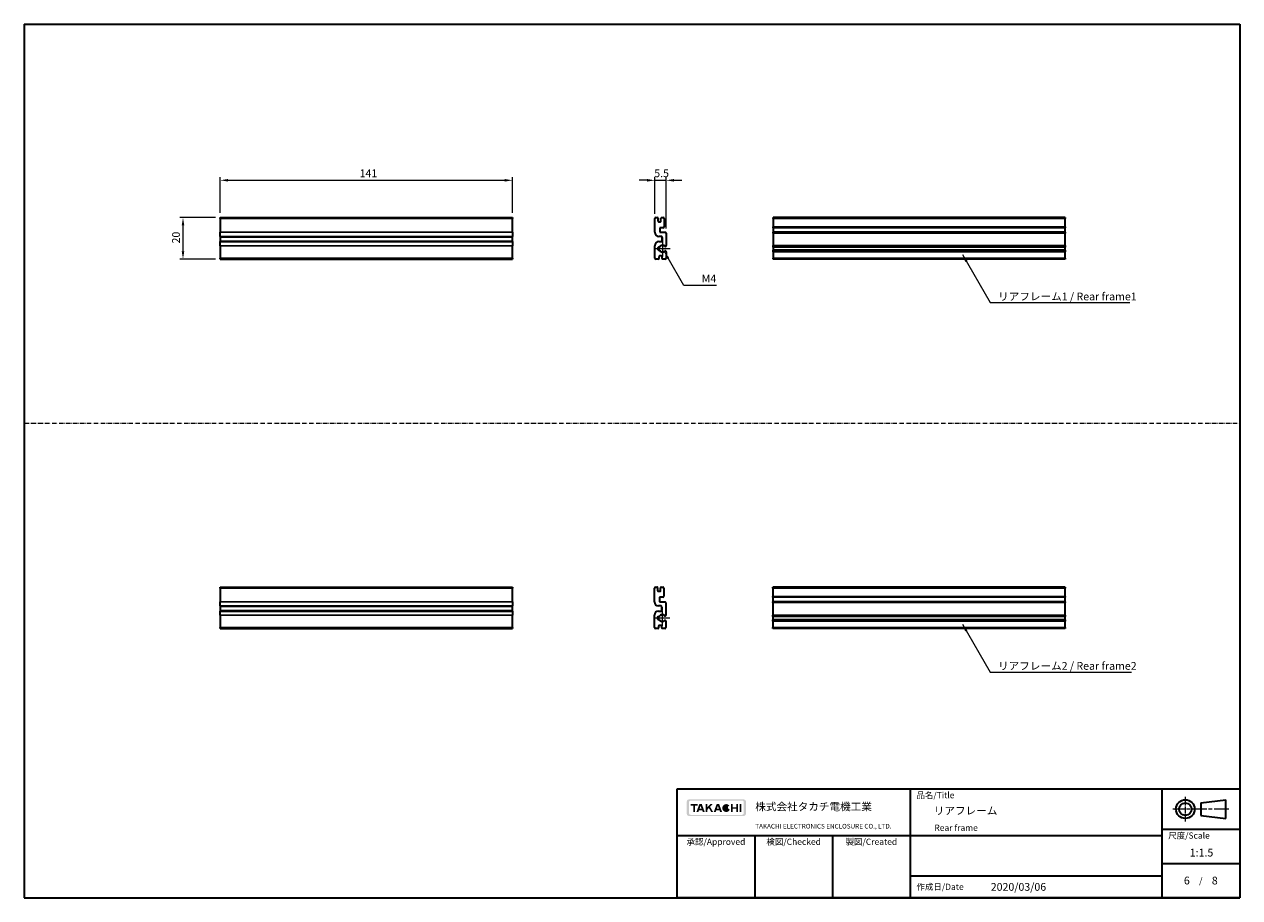
# Model space of a CAD drawing. Units: millimetres. Extents: x -1 to 7508, y 3 to 1127.
# Drawn here: x 5337 to 5924, y 3 to 424 of the extents above; entities that cross this region are included whole.
import ezdxf
from ezdxf.enums import TextEntityAlignment as Align

# ---------------------------------------------------------------- set-up
doc = ezdxf.new("R2010")
doc.units = ezdxf.units.MM
doc.linetypes.add('CHAIN', pattern=[0.3543, 0.2362, -0.0295, 0.0591, -0.0295])
doc.linetypes.add('DASH_DOT', pattern=[0.37, 0.24, -0.06, 0.01, -0.06])
for name, color, linetype, lineweight in [('Border (ISO)', 7, 'Continuous', 35), ('Dimension (ISO)', 7, 'Continuous', 18), ('Dimension (ISO) @ 1', 7, 'Continuous', 18), ('Sketch Geometry (ISO)', 7, 'Continuous', 18), ('Symbol (ISO)', 7, 'Continuous', 18), ('Symbol (ISO) @ 1', 7, 'Continuous', 18), ('Title (ISO)', 7, 'Continuous', 35), ('Visible (ISO)', 7, 'Continuous', 35), ('Visible Narrow (ISO)', 7, 'Continuous', 25)]:
    doc.layers.add(name, color=color, linetype=linetype, lineweight=lineweight)
doc.layers.add('Center Mark (ISO)', color=7, linetype='Continuous', lineweight=18, true_color=0x80ffff)
doc.layers.add('Hatch (ISO)', color=1, linetype='Continuous', lineweight=18, true_color=0xff0000)
doc.styles.add('Note Text (TK)', font='MS PGothic.ttf')
doc.styles.add('文字スタイル67', font='arial.ttf')
doc.dimstyles.new('Default - Method 1b (TK)', dxfattribs={"dimscale": 4, "dimtxt": 2.5, "dimasz": 2.5, "dimexe": 1, "dimexo": 1.5, "dimgap": 1, "dimtad": 1, "dimtoh": 1, "dimrnd": 1e-08, "dimdsep": 46, "dimtxsty": 'Note Text (TK)', "dimcen": 0.09, "dimdle": 5, "dimclrd": 100, "dimclre": 100, "dimclrt": 7, "dimadec": 1, "dimazin": 1, "dimtfac": 1, "dimtmove": 0, "dimatfit": 3, "dimfxl": 0, "dimtolj": 1, "dimlwd": -1, "dimlwe": -1, "dimarcsym": 0})
doc.dimstyles.new('Default - Method 1b (TK)$7', dxfattribs={"dimscale": 4, "dimtxt": 2.5, "dimasz": 2.5, "dimexe": 1, "dimexo": 1.5, "dimgap": 1, "dimtad": 1, "dimtoh": 1, "dimrnd": 1e-08, "dimdsep": 46, "dimtxsty": 'Note Text (TK)', "dimcen": 0.09, "dimdle": 5, "dimclrd": 256, "dimclre": 100, "dimclrt": 7, "dimadec": 1, "dimazin": 1, "dimtfac": 1, "dimtmove": 0, "dimatfit": 3, "dimfxl": 0, "dimtolj": 1, "dimlwd": -1, "dimlwe": -1, "dimarcsym": 0})

# ---------------------------------------------------------------- blocks, each defined once
blk = doc.blocks.new('図面枠 tk図枠')
at = {"layer": 'Border (ISO)'}
for p, q in [((14.5, 289), (405.5, 289)), ((14.5, 289), (14.5, 8)), ((405.5, 289), (405.5, 8)), ((14.5, 8), (405.5, 8))]:
    blk.add_line(p, q, dxfattribs=at)
blk = doc.blocks.new('表題欄 tk表題欄')
at = {"layer": 'Hatch (ISO)'}
h = blk.add_hatch(color=256, dxfattribs=at)
edge = h.paths.add_edge_path(flags=0)
edge.add_arc((95.58, 236.3), 0.596, 270, 360)
edge.add_line((96.17, 236.3), (96.17, 239.71))
edge.add_arc((95.58, 239.71), 0.596, 0, 90)
edge.add_line((95.58, 240.31), (79.14, 240.31))
edge.add_arc((79.14, 239.71), 0.596, 90, 180)
edge.add_line((78.54, 239.71), (78.54, 236.3))
edge.add_arc((79.14, 236.3), 0.596, 180, 270)
edge.add_line((79.14, 235.7), (95.58, 235.7))
edge = h.paths.add_edge_path()
edge.add_line((77.84, 239.96), (77.84, 236.05))
edge.add_arc((78.54, 236.05), 0.702, 180, 270)
edge.add_line((78.54, 235.35), (96.17, 235.35))
edge.add_arc((96.17, 236.05), 0.702, 270, 360)
edge.add_line((96.87, 236.05), (96.87, 239.96))
edge.add_arc((96.17, 239.96), 0.702, 0, 90)
edge.add_line((96.17, 240.66), (78.54, 240.66))
edge.add_arc((78.54, 239.96), 0.702, 90, 180)
for points in [[(79.07, 239.15), (79.07, 238.66), (79.92, 238.66), (79.92, 236.66), (80.51, 236.66), (80.51, 238.66), (81.36, 238.66), (81.36, 239.15)], [(85.68, 236.66), (84.94, 237.89), (84.42, 237.32), (84.42, 236.66), (83.9, 236.66), (83.9, 239.15), (84.42, 239.15), (84.42, 238.1), (85.39, 239.15), (86.11, 239.15), (85.32, 238.3), (86.3, 236.66)], [(92.09, 239.15), (92.09, 236.66), (92.61, 236.66), (92.61, 237.66), (93.77, 237.66), (93.77, 236.66), (94.29, 236.66), (94.29, 239.15), (93.77, 239.15), (93.77, 238.15), (92.61, 238.15), (92.61, 239.15)], [(94.84, 239.15), (94.84, 236.66), (95.36, 236.66), (95.36, 239.15)]]:
    blk.add_hatch(color=256, dxfattribs=at).paths.add_polyline_path(points)
h = blk.add_hatch(color=256, dxfattribs=at)
h.paths.add_polyline_path([(82.59, 237.71), (81.95, 237.71), (82.27, 238.58)], flags=0)
h.paths.add_polyline_path([(82.78, 237.2), (81.76, 237.2), (81.57, 236.66), (80.95, 236.66), (81.86, 239.15), (82.68, 239.15), (83.59, 236.66), (82.98, 236.66)])
h = blk.add_hatch(color=256, dxfattribs=at)
h.paths.add_polyline_path([(87.53, 237.71), (88.16, 237.71), (87.85, 238.58)], flags=0)
h.paths.add_polyline_path([(87.14, 236.66), (87.34, 237.2), (88.35, 237.2), (88.55, 236.66), (89.17, 236.66), (88.25, 239.15), (87.44, 239.15), (86.52, 236.66)])
h = blk.add_hatch(color=256, dxfattribs=at)
edge = h.paths.add_edge_path()
edge.add_arc((90.52, 237.9), 1.27, 38.5505, 336.582)
edge.add_line((91.69, 237.4), (91.17, 237.62))
edge.add_ellipse((90.52, 237.9), major_axis=(0, -0.8), ratio=0.867347, start_angle=124.651, end_angle=429.4109, ccw=False)
edge.add_line((91.09, 238.36), (91.52, 238.7))
at = {"layer": 'Title (ISO)'}
for p, q in [((74.71, 244.05), (255.71, 244.05)), ((74.71, 209.05), (74.71, 244.05)), ((149.71, 244.05), (149.71, 209.05)), ((230.71, 244.05), (230.71, 209.05)), ((255.71, 244.05), (255.71, 209.05)), ((243.21, 239.55), (251.21, 240.55)), ((243.21, 239.55), (243.21, 235.55)), ((251.21, 234.55), (251.21, 240.55)), ((243.21, 235.55), (251.21, 234.55)), ((230.71, 231.05), (255.71, 231.05)), ((74.71, 229.05), (230.71, 229.05)), ((99.71, 229.05), (99.71, 209.05)), ((124.71, 229.05), (124.71, 209.05)), ((230.71, 220.05), (255.71, 220.05)), ((149.71, 216.05), (230.71, 216.05)), ((255.71, 209.05), (74.71, 209.05))]:
    blk.add_line(p, q, dxfattribs=at)
at = {"layer": 'Title (ISO)', "color": 4, "linetype": 'CHAIN', "lineweight": 18, "ltscale": 8.88956, "true_color": 0x00ffff}
blk.add_line((238.21, 241.55), (238.21, 233.55), dxfattribs=at)
at = {"layer": 'Title (ISO)', "color": 4, "linetype": 'CHAIN', "lineweight": 18, "ltscale": 20.001633, "true_color": 0x00ffff}
blk.add_line((252.21, 237.55), (234.21, 237.55), dxfattribs=at)
at = {"layer": 'Title (ISO)'}
for radius in [3, 2]:
    blk.add_circle((238.21, 237.55), radius, dxfattribs=at)
at = {"layer": 'Title (ISO)', "color": 1, "true_color": 0xff0000, "char_height": 2, "line_spacing_factor": 1.5, "style": 'Note Text (TK)'}
for s, insert, attachment_point in [('\\fＭＳ Ｐゴシック|b0|i0;\\H2.0000;品名/Title', (151.71, 242.05), 4), ('\\fＭＳ Ｐゴシック|b0|i0;\\H2.0000;承認/Approved', (87.21, 227.05), 5), ('\\fＭＳ Ｐゴシック|b0|i0;\\H2.0000;検図/Checked', (112.21, 227.05), 5), ('\\fＭＳ Ｐゴシック|b0|i0;\\H2.0000;製図/Created', (137.21, 227.05), 5), ('\\fＭＳ Ｐゴシック|b0|i0;\\H2.0000;尺度/Scale', (232.71, 229.05), 4), ('\\fＭＳ Ｐゴシック|b0|i0;\\H2.0000;作成日/Date', (151.71, 212.55), 4)]:
    blk.add_mtext(s, dxfattribs=dict(at, insert=insert, attachment_point=attachment_point))
at = {"layer": 'Title (ISO)', "color": 7, "line_spacing_factor": 1.5, "style": 'Note Text (TK)'}
for s, insert, char_height, attachment_point in [('株式会社タカチ電機工業', (99.87, 238.05), 2.5, 4), ('\\fArial|b0|i0;\\H1.4986;TAKACHI ELECTRONICS ENCLOSURE CO., LTD.', (99.87, 232.05), 1.4986, 4), ('\\fＭＳ Ｐゴシック|b0|i0;\\H2.0000;/', (243.21, 214.55), 2, 5)]:
    blk.add_mtext(s, dxfattribs=dict(at, insert=insert, char_height=char_height, attachment_point=attachment_point))
at = {"layer": 'Title (ISO)', "color": 7}
for tag, p, height, style in [('<品名>_001', (157.52, 235.7), 2.5, 'Note Text (TK)'), ('<Title>_001', (157.49, 230.55), 2, '文字スタイル67'), ('<ページ_No.>_001', (237.95, 213.3), 2.5, 'Note Text (TK)'), ('<総ページ数>_001', (246.8, 213.3), 2.5, 'Note Text (TK)'), ('作成日_001', (175.63, 211.28), 2.5, 'Note Text (TK)')]:
    blk.add_attdef(tag, p, '', height=height, dxfattribs=dict(at, style=style))
at = {"layer": 'Title (ISO)', "color": 7, "style": 'Note Text (TK)'}
blk.add_attdef('<尺度>', text='', height=2.5, dxfattribs=at).set_placement((243.21, 223.55), align=Align.MIDDLE_CENTER)
blk = doc.blocks.new('*D87')
at = {"layer": 'Defpoints', "color": 0, "transparency": 16777216}
for p in [(5572.81, 348.89), (5431.81, 330.89), (5572.81, 330.89)]:
    blk.add_point(p, dxfattribs=at)
at = {"layer": 'Dimension (ISO)', "color": 100, "transparency": 16777216}
for p, q in [((5431.81, 333.14), (5431.81, 350.39)), ((5435.56, 348.89), (5569.06, 348.89)), ((5572.81, 333.14), (5572.81, 350.39))]:
    blk.add_line(p, q, dxfattribs=at)
for points in [[(5435.56, 349.52), (5435.56, 348.27), (5431.81, 348.89)], [(5569.06, 349.52), (5569.06, 348.27), (5572.81, 348.89)]]:
    blk.add_solid(points, dxfattribs=at)
at = {"layer": 'Dimension (ISO)', "color": 7, "transparency": 16777216, "insert": (5499.02, 352.27), "char_height": 3.75, "attachment_point": 4, "style": 'Note Text (TK)'}
blk.add_mtext('\\A1;141', dxfattribs=at)
blk = doc.blocks.new('*D88')
at = {"layer": 'Defpoints', "color": 0, "transparency": 16777216}
for p in [(5646.98, 348.89), (5641.48, 330.39), (5646.98, 323.39)]:
    blk.add_point(p, dxfattribs=at)
at = {"layer": 'Dimension (ISO)', "color": 100, "transparency": 16777216}
for p, q in [((5637.73, 348.89), (5633.98, 348.89)), ((5641.48, 332.64), (5641.48, 350.39)), ((5641.48, 348.89), (5646.98, 348.89)), ((5646.98, 325.64), (5646.98, 350.39)), ((5650.73, 348.89), (5654.48, 348.89))]:
    blk.add_line(p, q, dxfattribs=at)
for points in [[(5637.73, 349.52), (5637.73, 348.27), (5641.48, 348.89)], [(5650.73, 349.52), (5650.73, 348.27), (5646.98, 348.89)]]:
    blk.add_solid(points, dxfattribs=at)
at = {"layer": 'Dimension (ISO)', "color": 7, "transparency": 16777216, "insert": (5641.22, 352.27), "char_height": 3.75, "attachment_point": 4, "style": 'Note Text (TK)'}
blk.add_mtext('\\A1;5.5', dxfattribs=at)
blk = doc.blocks.new('*D89')
at = {"layer": 'Defpoints', "color": 0, "transparency": 16777216}
for p in [(5431.81, 330.89), (5413.81, 310.89), (5431.81, 310.89)]:
    blk.add_point(p, dxfattribs=at)
at = {"layer": 'Dimension (ISO)', "color": 100, "transparency": 16777216}
for p, q in [((5429.56, 330.89), (5412.31, 330.89)), ((5413.81, 327.14), (5413.81, 314.64)), ((5429.56, 310.89), (5412.31, 310.89))]:
    blk.add_line(p, q, dxfattribs=at)
for points in [[(5413.19, 327.14), (5414.44, 327.14), (5413.81, 330.89)], [(5413.19, 314.64), (5414.44, 314.64), (5413.81, 310.89)]]:
    blk.add_solid(points, dxfattribs=at)
at = {"layer": 'Dimension (ISO)', "color": 7, "transparency": 16777216, "insert": (5410.44, 318.4), "char_height": 3.75, "attachment_point": 4, "rotation": 90, "style": 'Note Text (TK)'}
blk.add_mtext('\\A1;20', dxfattribs=at)
blk = doc.blocks.new('*D90')
at = {"layer": 'Defpoints', "color": 0, "transparency": 16777216}
for p in [(5645.23, 315.89), (5646.04, 314.49)]:
    blk.add_point(p, dxfattribs=at)
at = {"layer": 'Dimension (ISO)', "color": 100, "transparency": 16777216}
for p, q in [((5655.5, 298.1), (5647.91, 311.24)), ((5671.25, 298.1), (5655.5, 298.1))]:
    blk.add_line(p, q, dxfattribs=at)
blk.add_solid([(5648.45, 311.55), (5647.37, 310.93), (5646.04, 314.49)], dxfattribs=at)
at = {"layer": 'Dimension (ISO)', "color": 7, "transparency": 16777216, "insert": (5662.98, 301.47), "char_height": 3.75, "attachment_point": 4, "style": 'Note Text (TK)'}
blk.add_mtext('\\A1; \\fＭＳ Ｐゴシック|b0|i0;\\H3.7500;M4', dxfattribs=at)

msp = doc.modelspace()

# ---------------------------------------------------------------- linework, layer by layer
at = {"layer": 'Center Mark (ISO)', "linetype": 'CHAIN', "ltscale": 6.756782}
for p, q in [((5645.2275, 321.2618), (5645.2275, 312.1408)), ((5645.0596, 142.9621), (5645.0596, 133.8411))]:
    msp.add_line(p, q, dxfattribs=at)
at = {"layer": 'Center Mark (ISO)', "linetype": 'CHAIN', "ltscale": 5.555937}
for p, q in [((5648.9775, 315.8908), (5641.4775, 315.8908)), ((5648.8096, 137.5911), (5641.3096, 137.5911))]:
    msp.add_line(p, q, dxfattribs=at)
at = {"layer": 'Sketch Geometry (ISO)', "color": 4, "linetype": 'DASH_DOT', "lineweight": 18, "ltscale": 9.032109, "true_color": 0x00ffff}
msp.add_line((5337.2334, 231.6644), (5923.7334, 231.6644), dxfattribs=at)
at = {"layer": 'Visible (ISO)'}
for p, q in [((5431.8123, 330.3908), (5431.8123, 330.8908)), ((5431.8123, 330.8908), (5572.8123, 330.8908)), ((5431.8123, 330.3908), (5431.8123, 323.7908)), ((5572.8123, 330.8908), (5572.8123, 330.3908)), ((5572.8123, 323.7908), (5572.8123, 330.3908)), ((5641.4775, 323.7908), (5641.4775, 330.3908)), ((5641.9775, 330.8908), (5642.6775, 330.8908)), ((5642.9775, 330.5908), (5642.9775, 329.1908)), ((5643.2775, 328.8908), (5644.1775, 328.8908)), ((5644.4775, 329.1908), (5644.4775, 330.5908)), ((5644.7775, 330.8908), (5645.4775, 330.8908)), ((5645.9775, 330.3908), (5645.9775, 326.3908)), ((5839.5283, 330.8908), (5698.5283, 330.8908)), ((5698.5283, 330.3908), (5698.5283, 330.8908)), ((5698.5283, 330.3908), (5698.5283, 326.3908)), ((5839.5283, 330.8908), (5839.5283, 330.3908)), ((5839.5283, 326.3908), (5839.5283, 330.3908)), ((5431.8123, 321.7908), (5431.8123, 323.7908)), ((5572.8123, 323.7908), (5572.8123, 321.7908)), ((5645.5775, 325.9908), (5643.9775, 325.9908)), ((5643.9775, 325.9908), (5643.9775, 323.7908)), ((5643.9775, 323.7908), (5646.5775, 323.7908)), ((5646.9775, 323.3908), (5646.9775, 317.3664)), ((5698.5283, 325.9908), (5698.5283, 326.3908)), ((5839.5283, 325.9908), (5698.5283, 325.9908)), ((5698.5283, 325.9908), (5698.5283, 323.7908)), ((5839.5283, 323.7908), (5698.5283, 323.7908)), ((5698.5283, 323.3908), (5698.5283, 323.7908)), ((5698.5283, 323.3908), (5698.5283, 317.3664)), ((5839.5283, 326.3908), (5839.5283, 325.9908)), ((5839.5283, 323.7908), (5839.5283, 325.9908)), ((5839.5283, 323.7908), (5839.5283, 323.3908)), ((5839.5283, 317.3664), (5839.5283, 323.3908)), ((5431.8123, 321.7908), (5431.8123, 321.4908)), ((5431.8123, 321.7908), (5572.8123, 321.7908)), ((5431.8123, 321.4908), (5431.8123, 319.5908)), ((5431.8123, 319.5908), (5431.8123, 319.2908)), ((5431.8123, 317.2908), (5431.8123, 319.2908)), ((5431.8123, 319.2908), (5572.8123, 319.2908)), ((5431.8123, 317.2908), (5431.8123, 311.3908)), ((5572.8123, 321.4908), (5572.8123, 321.7908)), ((5572.8123, 319.5908), (5572.8123, 321.4908)), ((5572.8123, 319.2908), (5572.8123, 319.5908)), ((5572.8123, 319.2908), (5572.8123, 317.2908)), ((5572.8123, 311.3908), (5572.8123, 317.2908)), ((5641.4775, 311.3908), (5641.4775, 317.2908)), ((5644.6775, 321.7908), (5643.4775, 321.7908)), ((5643.4775, 319.2908), (5644.6775, 319.2908)), ((5644.9775, 319.5908), (5644.9775, 321.4908)), ((5698.5283, 316.9664), (5698.5283, 317.3664)), ((5839.5283, 316.9664), (5698.5283, 316.9664)), ((5698.5283, 316.6982), (5698.5283, 316.9664)), ((5710.3283, 316.9664), (5710.3283, 316.7733)), ((5710.3283, 316.6982), (5710.3283, 316.7733)), ((5827.7283, 316.7733), (5827.7283, 316.9664)), ((5827.7283, 316.7733), (5827.7283, 316.6982)), ((5839.5283, 317.3664), (5839.5283, 316.9664)), ((5839.5283, 316.9664), (5839.5283, 316.6982)), ((5431.8123, 310.8908), (5431.8123, 311.3908)), ((5431.8123, 310.8908), (5572.8123, 310.8908)), ((5572.8123, 311.3908), (5572.8123, 310.8908)), ((5643.1775, 310.8908), (5641.9775, 310.8908)), ((5643.4775, 312.0908), (5643.4775, 311.1908)), ((5644.6775, 312.3908), (5643.7775, 312.3908)), ((5644.9775, 311.1908), (5644.9775, 312.0908)), ((5646.4775, 310.8908), (5645.2775, 310.8908)), ((5646.9775, 314.4152), (5646.9775, 311.3908)), ((5698.5283, 316.6388), (5698.5283, 316.6982)), ((5710.3283, 316.6982), (5698.5283, 316.6982)), ((5698.5283, 316.6388), (5698.5283, 315.1428)), ((5839.5283, 316.6388), (5698.5283, 316.6388)), ((5698.5283, 315.0834), (5698.5283, 315.1428)), ((5839.5283, 315.1428), (5698.5283, 315.1428)), ((5698.5283, 315.0834), (5710.3283, 315.0834)), ((5698.5283, 314.8152), (5698.5283, 315.0834)), ((5698.5283, 314.4152), (5698.5283, 314.8152)), ((5839.5283, 314.8152), (5698.5283, 314.8152)), ((5698.5283, 314.4152), (5698.5283, 311.3908)), ((5698.5283, 310.8908), (5698.5283, 311.3908)), ((5839.5283, 310.8908), (5698.5283, 310.8908)), ((5710.3283, 315.0083), (5710.3283, 315.0834)), ((5710.3283, 315.0083), (5710.3283, 314.8152)), ((5839.5283, 316.6982), (5827.7283, 316.6982)), ((5827.7283, 315.0834), (5839.5283, 315.0834)), ((5827.7283, 315.0834), (5827.7283, 315.0083)), ((5827.7283, 314.8152), (5827.7283, 315.0083)), ((5839.5283, 316.6982), (5839.5283, 316.6388)), ((5839.5283, 315.1428), (5839.5283, 316.6388)), ((5839.5283, 315.1428), (5839.5283, 315.0834)), ((5839.5283, 315.0834), (5839.5283, 314.8152)), ((5839.5283, 314.8152), (5839.5283, 314.4152)), ((5839.5283, 311.3908), (5839.5283, 314.4152)), ((5839.5283, 311.3908), (5839.5283, 310.8908)), ((5431.8123, 152.0911), (5431.8123, 152.5911)), ((5431.8123, 152.5911), (5572.8123, 152.5911)), ((5572.8123, 152.5911), (5572.8123, 152.0911)), ((5641.8096, 152.5911), (5642.5096, 152.5911)), ((5644.6096, 152.5911), (5645.3096, 152.5911)), ((5839.4971, 152.5911), (5698.4971, 152.5911)), ((5698.4971, 152.0911), (5698.4971, 152.5911)), ((5839.4971, 152.5911), (5839.4971, 152.0911)), ((5431.8123, 152.0911), (5431.8123, 145.4911)), ((5572.8123, 145.4911), (5572.8123, 152.0911)), ((5641.3096, 145.4911), (5641.3096, 152.0911)), ((5642.8096, 152.2911), (5642.8096, 150.8911)), ((5643.1096, 150.5911), (5644.0096, 150.5911)), ((5645.4096, 147.6911), (5643.8096, 147.6911)), ((5643.8096, 147.6911), (5643.8096, 145.4911)), ((5644.3096, 150.8911), (5644.3096, 152.2911)), ((5645.8096, 152.0911), (5645.8096, 148.0911)), ((5698.4971, 152.0911), (5698.4971, 148.0911)), ((5698.4971, 147.6911), (5698.4971, 148.0911)), ((5839.4971, 147.6911), (5698.4971, 147.6911)), ((5698.4971, 147.6911), (5698.4971, 145.4911)), ((5839.4971, 148.0911), (5839.4971, 152.0911)), ((5839.4971, 148.0911), (5839.4971, 147.6911)), ((5839.4971, 145.4911), (5839.4971, 147.6911)), ((5431.8123, 143.4911), (5431.8123, 145.4911)), ((5431.8123, 143.4911), (5431.8123, 143.1911)), ((5431.8123, 143.4911), (5572.8123, 143.4911)), ((5431.8123, 143.1911), (5431.8123, 141.2911)), ((5431.8123, 141.2911), (5431.8123, 140.9911)), ((5431.8123, 138.9911), (5431.8123, 140.9911)), ((5431.8123, 140.9911), (5572.8123, 140.9911)), ((5572.8123, 145.4911), (5572.8123, 143.4911)), ((5572.8123, 143.1911), (5572.8123, 143.4911)), ((5572.8123, 141.2911), (5572.8123, 143.1911)), ((5572.8123, 140.9911), (5572.8123, 141.2911)), ((5572.8123, 140.9911), (5572.8123, 138.9911)), ((5644.5096, 143.4911), (5643.3096, 143.4911)), ((5643.3096, 140.9911), (5644.5096, 140.9911)), ((5643.8096, 145.4911), (5646.4096, 145.4911)), ((5644.8096, 141.2911), (5644.8096, 143.1911)), ((5646.8096, 145.0911), (5646.8096, 139.0667)), ((5839.4971, 145.4911), (5698.4971, 145.4911)), ((5698.4971, 145.0911), (5698.4971, 145.4911)), ((5698.4971, 145.0911), (5698.4971, 139.0667)), ((5839.4971, 145.4911), (5839.4971, 145.0911)), ((5839.4971, 139.0667), (5839.4971, 145.0911)), ((5431.8123, 138.9911), (5431.8123, 133.0911)), ((5572.8123, 133.0911), (5572.8123, 138.9911)), ((5641.3096, 133.0911), (5641.3096, 138.9911)), ((5646.8096, 136.1154), (5646.8096, 133.0911)), ((5698.4971, 138.6667), (5698.4971, 139.0667)), ((5839.4971, 138.6667), (5698.4971, 138.6667)), ((5698.4971, 138.3985), (5698.4971, 138.6667)), ((5698.4971, 138.339), (5698.4971, 138.3985)), ((5710.2971, 138.3985), (5698.4971, 138.3985)), ((5698.4971, 138.339), (5698.4971, 136.8431)), ((5839.4971, 138.339), (5698.4971, 138.339)), ((5698.4971, 136.7837), (5698.4971, 136.8431)), ((5839.4971, 136.8431), (5698.4971, 136.8431)), ((5698.4971, 136.7837), (5710.2971, 136.7837)), ((5698.4971, 136.5154), (5698.4971, 136.7837)), ((5698.4971, 136.1154), (5698.4971, 136.5154)), ((5839.4971, 136.5154), (5698.4971, 136.5154)), ((5698.4971, 136.1154), (5698.4971, 133.0911)), ((5710.2971, 138.6667), (5710.2971, 138.4736)), ((5710.2971, 138.3985), (5710.2971, 138.4736)), ((5710.2971, 136.7086), (5710.2971, 136.7837)), ((5710.2971, 136.7086), (5710.2971, 136.5154)), ((5827.6971, 138.4736), (5827.6971, 138.6667)), ((5827.6971, 138.4736), (5827.6971, 138.3985)), ((5839.4971, 138.3985), (5827.6971, 138.3985)), ((5827.6971, 136.7837), (5839.4971, 136.7837)), ((5827.6971, 136.7837), (5827.6971, 136.7086)), ((5827.6971, 136.5154), (5827.6971, 136.7086)), ((5839.4971, 139.0667), (5839.4971, 138.6667)), ((5839.4971, 138.6667), (5839.4971, 138.3985)), ((5839.4971, 138.3985), (5839.4971, 138.339)), ((5839.4971, 136.8431), (5839.4971, 138.339)), ((5839.4971, 136.8431), (5839.4971, 136.7837)), ((5839.4971, 136.7837), (5839.4971, 136.5154)), ((5839.4971, 136.5154), (5839.4971, 136.1154)), ((5839.4971, 133.0911), (5839.4971, 136.1154)), ((5431.8123, 132.5911), (5431.8123, 133.0911)), ((5431.8123, 132.5911), (5572.8123, 132.5911)), ((5572.8123, 133.0911), (5572.8123, 132.5911)), ((5643.0096, 132.5911), (5641.8096, 132.5911)), ((5643.3096, 133.7911), (5643.3096, 132.8911)), ((5644.5096, 134.0911), (5643.6096, 134.0911)), ((5644.8096, 132.8911), (5644.8096, 133.7911)), ((5646.3096, 132.5911), (5645.1096, 132.5911)), ((5698.4971, 132.5911), (5698.4971, 133.0911)), ((5839.4971, 132.5911), (5698.4971, 132.5911)), ((5839.4971, 133.0911), (5839.4971, 132.5911))]:
    msp.add_line(p, q, dxfattribs=at)
for centre, radius, start, end in [((5641.9775, 330.3908), 0.5, 90, 180), ((5642.6775, 330.5908), 0.3, 0, 90), ((5643.2775, 329.1908), 0.3, 180, 270), ((5644.1775, 329.1908), 0.3, 270, 0), ((5644.7775, 330.5908), 0.3, 90, 180), ((5645.4775, 330.3908), 0.5, 0, 90), ((5643.4775, 323.7908), 2, 180, 270), ((5645.5775, 326.3908), 0.4, 270, 0), ((5646.5775, 323.3908), 0.4, 0, 90), ((5643.4775, 317.2908), 2, 90, 180), ((5645.2275, 315.8908), 1.621, 43.4749927, 150.1260361), ((5643.6427, 316.9388), 0.3, 306.6891067, 326.5254374), ((5645.2275, 315.8908), 1.6, 47.5458498, 146.5254374), ((5644.6775, 321.4908), 0.3, 0, 90), ((5644.6775, 319.5908), 0.3, 270, 0), ((5646.5775, 317.3664), 0.4, 227.5458498, 244.2654024), ((5646.5775, 317.3664), 0.4, 244.2654024, 0), ((5641.9775, 311.3908), 0.5, 180, 270), ((5643.5775, 315.8908), 0.75, 86.4425654, 273.5574346), ((5643.1775, 311.1908), 0.3, 270, 0), ((5643.7775, 312.0908), 0.3, 90, 180), ((5643.6427, 316.9388), 0.3, 266.4425654, 306.6891067), ((5643.6427, 314.8428), 0.3, 53.3108933, 93.5574346), ((5643.6427, 314.8428), 0.3, 33.4745626, 53.3108933), ((5645.2275, 315.8908), 1.621, 209.8739639, 316.5250073), ((5645.2275, 315.8908), 1.6, 213.4745626, 312.4541502), ((5644.6775, 312.0908), 0.3, 0, 90), ((5645.2775, 311.1908), 0.3, 180, 270), ((5646.5775, 314.4152), 0.4, 115.7345976, 132.4541502), ((5646.5775, 314.4152), 0.4, 0, 115.7345976), ((5646.4775, 311.3908), 0.5, 270, 0), ((5641.8096, 152.0911), 0.5, 90, 180), ((5642.5096, 152.2911), 0.3, 0, 90), ((5644.6096, 152.2911), 0.3, 90, 180), ((5645.3096, 152.0911), 0.5, 0, 90), ((5643.1096, 150.8911), 0.3, 180, 270), ((5644.0096, 150.8911), 0.3, 270, 0), ((5645.4096, 148.0911), 0.4, 270, 0), ((5643.3096, 145.4911), 2, 180, 270), ((5643.3096, 138.9911), 2, 90, 180), ((5644.5096, 143.1911), 0.3, 0, 90), ((5644.5096, 141.2911), 0.3, 270, 0), ((5646.4096, 145.0911), 0.4, 0, 90), ((5643.4096, 137.5911), 0.75, 86.4425654, 273.5574346), ((5643.4748, 138.639), 0.3, 266.4425654, 306.6891067), ((5643.4748, 136.5431), 0.3, 53.3108933, 93.5574346), ((5645.0596, 137.5911), 1.621, 43.4749927, 150.1260361), ((5643.4748, 138.639), 0.3, 306.6891067, 326.5254374), ((5643.4748, 136.5431), 0.3, 33.4745626, 53.3108933), ((5645.0596, 137.5911), 1.621, 209.8739639, 316.5250073), ((5645.0596, 137.5911), 1.6, 47.5458498, 146.5254374), ((5645.0596, 137.5911), 1.6, 213.4745626, 312.4541502), ((5646.4096, 139.0667), 0.4, 227.5458498, 244.2654024), ((5646.4096, 136.1154), 0.4, 115.7345976, 132.4541502), ((5646.4096, 139.0667), 0.4, 244.2654024, 0), ((5646.4096, 136.1154), 0.4, 0, 115.7345976), ((5641.8096, 133.0911), 0.5, 180, 270), ((5643.0096, 132.8911), 0.3, 270, 0), ((5643.6096, 133.7911), 0.3, 90, 180), ((5644.5096, 133.7911), 0.3, 0, 90), ((5645.1096, 132.8911), 0.3, 180, 270), ((5646.3096, 133.0911), 0.5, 270, 0)]:
    msp.add_arc(centre, radius, start, end, dxfattribs=at)
at = {"layer": 'Visible Narrow (ISO)'}
for p, q in [((5431.8123, 330.3908), (5572.8123, 330.3908)), ((5839.5283, 330.3908), (5698.5283, 330.3908)), ((5431.8123, 323.7908), (5572.8123, 323.7908)), ((5839.5283, 326.3908), (5698.5283, 326.3908)), ((5839.5283, 323.3908), (5698.5283, 323.3908)), ((5431.8123, 321.4908), (5572.8123, 321.4908)), ((5431.8123, 319.5908), (5572.8123, 319.5908)), ((5431.8123, 317.2908), (5572.8123, 317.2908)), ((5839.5283, 317.3664), (5698.5283, 317.3664)), ((5827.7283, 316.7733), (5710.3283, 316.7733)), ((5431.8123, 311.3908), (5572.8123, 311.3908)), ((5839.5283, 314.4152), (5698.5283, 314.4152)), ((5839.5283, 311.3908), (5698.5283, 311.3908)), ((5827.7283, 315.0083), (5710.3283, 315.0083)), ((5431.8123, 152.0911), (5572.8123, 152.0911)), ((5839.4971, 152.0911), (5698.4971, 152.0911)), ((5839.4971, 148.0911), (5698.4971, 148.0911)), ((5431.8123, 145.4911), (5572.8123, 145.4911)), ((5431.8123, 143.1911), (5572.8123, 143.1911)), ((5431.8123, 141.2911), (5572.8123, 141.2911)), ((5839.4971, 145.0911), (5698.4971, 145.0911)), ((5431.8123, 138.9911), (5572.8123, 138.9911)), ((5839.4971, 139.0667), (5698.4971, 139.0667)), ((5839.4971, 136.1154), (5698.4971, 136.1154)), ((5827.6971, 138.4736), (5710.2971, 138.4736)), ((5827.6971, 136.7086), (5710.2971, 136.7086)), ((5431.8123, 133.0911), (5572.8123, 133.0911)), ((5839.4971, 133.0911), (5698.4971, 133.0911))]:
    msp.add_line(p, q, dxfattribs=at)

# ---------------------------------------------------------------- block references
at = {"xscale": 1.5, "yscale": 1.5, "zscale": 1.5}
msp.add_blockref('図面枠 tk図枠', (5315.4834, -9.3258), dxfattribs=at)
ref = msp.add_blockref('表題欄 tk表題欄', (5540.1702, -310.9049), dxfattribs=dict(xscale=1.5, yscale=1.5, zscale=1.5))
ref.add_attrib('<品名>_001', 'リアフレーム', (5776.1155, 42.7992), dxfattribs={"layer": 'Title (ISO)', "color": 7, "height": 3.75, "style": 'Note Text (TK)'})
ref.add_attrib('<尺度>_001', '1:1.5', (5899.6354, 22.5492), dxfattribs={"layer": 'Title (ISO)', "color": 7, "height": 3.75, "style": 'Note Text (TK)'})
ref.add_attrib('作成日_001', '2020/03/06', (5803.6077, 6.0173), dxfattribs={"layer": 'Title (ISO)', "color": 7, "height": 3.75, "style": 'Note Text (TK)'})
ref.add_attrib('<Title>_001', 'Rear frame', (5776.4039, 34.9232), dxfattribs={"layer": 'Title (ISO)', "color": 7, "height": 3, "style": '文字スタイル67'})
ref.add_attrib('<ページ_No.>_001', '6', (5896.7984, 9.0735), dxfattribs={"layer": 'Title (ISO)', "color": 7, "height": 3.75, "style": 'Note Text (TK)'})
ref.add_attrib('<総ページ数>_001', '8', (5910.2856, 9.0735), dxfattribs={"layer": 'Title (ISO)', "color": 7, "height": 3.75, "style": 'Note Text (TK)'})

# ---------------------------------------------------------------- texts
at = {"layer": 'Symbol (ISO)', "color": 7, "char_height": 3.75, "width": 67.171054, "attachment_point": 1, "line_spacing_factor": 1.5, "style": 'Note Text (TK)'}
for s, insert in [('{\\fＭＳ Ｐゴシック|b0|i0;リアフレーム1 / Rear frame1}', (5807.1494, 294.7085)), ('{\\fＭＳ Ｐゴシック|b0|i0;リアフレーム2 / Rear frame2}', (5807.1183, 116.4088))]:
    msp.add_mtext(s, dxfattribs=dict(at, insert=insert))

# ---------------------------------------------------------------- dimensions: what is measured, and where the dimension line sits
at = {"layer": 'Dimension (ISO) @ 1', "color": 100, "true_color": 0x00ff3f}
for base, p2, angle, picture, middle in [((5572.8123, 348.8908), (5572.8123, 330.8908), 180, '*D87', (5502.3123, 348.8908)), ((5413.8123, 310.8908), (5431.8123, 310.8908), 270, '*D89', (5413.8123, 320.8908))]:
    dim = msp.add_linear_dim(base=base, p1=(5431.8123, 330.8908), p2=p2, angle=angle, dimstyle='Default - Method 1b (TK)', override={"dimscale": 1, "dimtxt": 3.75, "dimasz": 3.75, "dimexe": 1.5, "dimexo": 2.25, "dimgap": 1.5, "dimtoh": 0, "dimdec": 2, "dimcen": 0.135, "dimtol": 0, "dimlim": 0, "dimtp": 0, "dimtm": 0, "dimtdec": 2, "dimtix": 0, "dimtofl": 0, "dimtmove": 0, "dimatfit": 1}, dxfattribs=at)
    dim.commit()
    dim.dimension.update_dxf_attribs({"geometry": picture, "text_midpoint": middle, "dimtype": 128})
dim = msp.add_linear_dim(base=(5646.9775, 348.8908), p1=(5641.4775, 330.3908), p2=(5646.9775, 323.3908), dimstyle='Default - Method 1b (TK)', override={"dimscale": 1, "dimtxt": 3.75, "dimasz": 3.75, "dimexe": 1.5, "dimexo": 2.25, "dimgap": 1.5, "dimtoh": 0, "dimdec": 2, "dimcen": 0.135, "dimtol": 0, "dimlim": 0, "dimtp": 0, "dimtm": 0, "dimtdec": 2, "dimtix": 0, "dimtofl": 1, "dimtmove": 0, "dimatfit": 1}, dxfattribs=at)
dim.commit()
dim.dimension.update_dxf_attribs({"geometry": '*D88', "text_midpoint": (5644.2275, 348.8908), "dimtype": 128})
dim = msp.add_radius_dim(center=(5645.2275, 315.8908), mpoint=(5646.038, 314.487), text=' \\fＭＳ Ｐゴシック|b0|i0;\\H3.7500;M4', dimstyle='Default - Method 1b (TK)', override={"dimscale": 1, "dimtxt": 3.75, "dimasz": 3.75, "dimexe": 1.5, "dimexo": 2.25, "dimgap": 1.5, "dimtih": 1, "dimdec": 2, "dimlfac": 1, "dimcen": 0, "dimtol": 0, "dimlim": 0, "dimtp": 0, "dimtm": 0, "dimtdec": 2, "dimtix": 0, "dimtofl": 0, "dimtmove": 0, "dimatfit": 3}, dxfattribs=at)
dim.commit()
dim.dimension.update_dxf_attribs({"geometry": '*D90', "text_midpoint": (5667.1141, 298.0953), "dimtype": 132})

# ---------------------------------------------------------------- leaders
at = {"layer": 'Symbol (ISO) @ 1', "color": 100, "true_color": 0x00ff40, "annotation_type": 0, "has_hookline": 1, "hookline_direction": 0}
for points, text_width in [([(5789.9449, 313.0125), (5803.3994, 289.8431), (5807.1494, 289.8431)], 63.6222), ([(5789.9137, 134.7128), (5803.3683, 111.5434), (5807.1183, 111.5434)], 64.3679)]:
    msp.add_leader(points, dimstyle='Default - Method 1b (TK)$7', override={"dimscale": 1, "dimtxt": 3.75, "dimasz": 3.75, "dimgap": 0, "dimtad": 1}, dxfattribs=dict(at, text_width=text_width))

doc.saveas('drawing.dxf')
